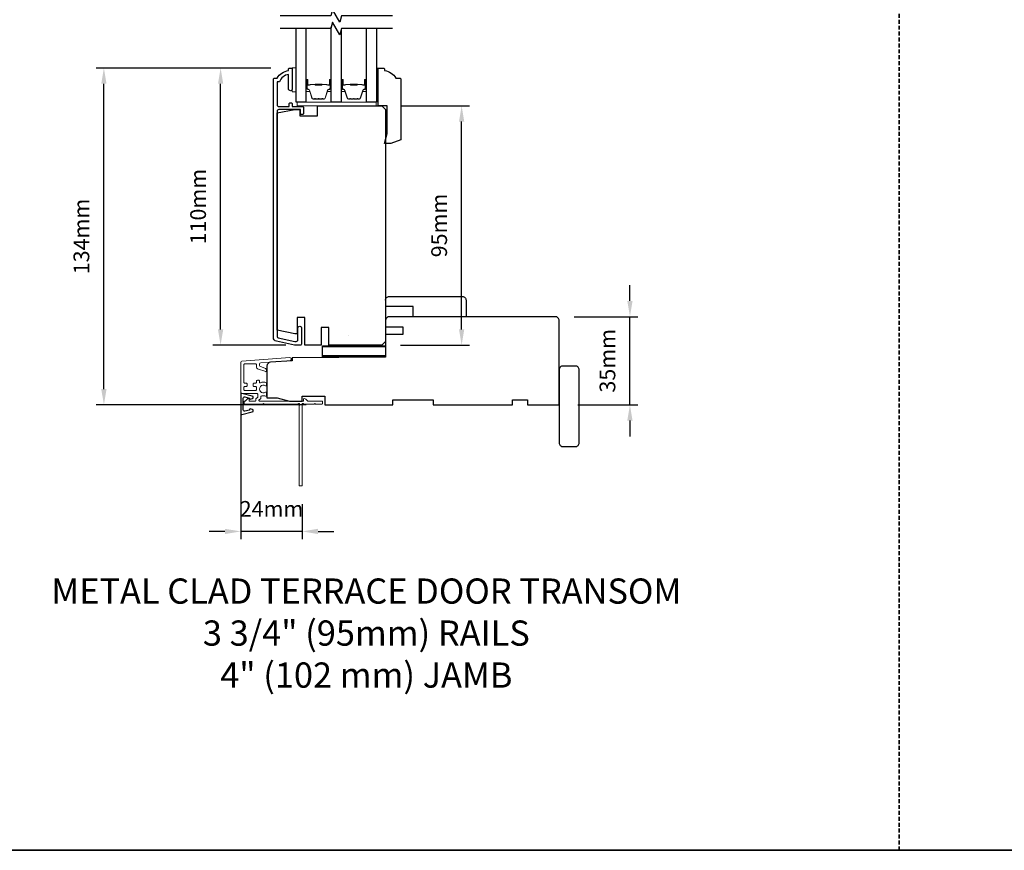
# Model space of a CAD drawing. Extents: x -12785 to 4241, y 1006 to 3623.
# Drawn here: x -2815 to -2424, y 1668 to 1997 of the extents above; entities that cross this region are included whole.
import ezdxf

# ---------------------------------------------------------------- set-up
doc = ezdxf.new("R2010")
doc.units = 0
doc.header["$LTSCALE"] = 250
doc.header["$MEASUREMENT"] = 0
doc.header["$PDMODE"] = 3
doc.header["$PDSIZE"] = -2
doc.linetypes.add('HIDDEN', pattern=[0.375, 0.25, -0.125])
doc.layers.get('DEFPOINTS').update_dxf_attribs({"color": 2, "linetype": 'CONTINUOUS'})
for name, color, linetype, lineweight in [('1', 1, 'CONTINUOUS', 13), ('2', 2, 'CONTINUOUS', 25), ('6', 6, 'CONTINUOUS', 5), ('8', 7, 'CONTINUOUS', 35), ('Butal', 9, 'CONTINUOUS', 15), ('Dimensions', 2, 'CONTINUOUS', 25), ('Next Gen Cladding', 142, 'CONTINUOUS', 20), ('Spacer Bar', 1, 'CONTINUOUS', 9), ('TEXT', 7, 'CONTINUOUS', 35), ('Visible (ANSI)', 7, 'CONTINUOUS', 25), ('Wood', 7, 'CONTINUOUS', 25)]:
    doc.layers.add(name, color=color, linetype=linetype, lineweight=lineweight)
for name, color, linetype in [('3', 3, 'CONTINUOUS'), ('7', 7, 'CONTINUOUS'), ('DRAWING', 4, 'CONTINUOUS'), ('Glass', 6, 'CONTINUOUS')]:
    doc.layers.add(name, color=color, linetype=linetype)
doc.styles.add('Note Text (ISO)', font='tahoma.ttf')
doc.styles.add('ROMANS', font='romans')
doc.dimstyles.new('LWDEC', dxfattribs={"dimscale": 0.075, "dimtxt": 2.5, "dimasz": 2, "dimexe": 1.25, "dimexo": 3, "dimgap": 2, "dimtad": 1, "dimtoh": 1, "dimdec": 4, "dimzin": 11, "dimdsep": 46, "dimlunit": 5, "dimtxsty": 'ROMANS', "dimcen": 0, "dimdle": 1.5, "dimazin": 0, "dimtfac": 1, "dimtdec": 4, "dimtix": 1, "dimtmove": 0, "dimatfit": 3, "dimfxl": 0, "dimfrac": 2, "dimtzin": 0, "dimarcsym": 0})

# ---------------------------------------------------------------- blocks, each defined once
blk = doc.blocks.new('*D548')
at = {"layer": '2', "color": 0, "linetype": 'ByBlock', "lineweight": -2}
for p, q in [((-2573.09, 1885.82), (-2573.09, 1892.07)), ((-2595.22, 1879.57), (-2569.96, 1879.57)), ((-2573.09, 1844.57), (-2573.09, 1879.57)), ((-2593.72, 1844.57), (-2569.96, 1844.57)), ((-2573.09, 1838.32), (-2573.09, 1832.07))]:
    blk.add_line(p, q, dxfattribs=at)
at = {"layer": '2', "color": 0}
for points in [[(-2574.13, 1885.82), (-2572.04, 1885.82), (-2573.09, 1879.57)], [(-2574.13, 1838.32), (-2572.04, 1838.32), (-2573.09, 1844.57)]]:
    blk.add_solid(points, dxfattribs=at)
at = {"layer": 'DEFPOINTS', "color": 0}
for p in [(-2602.72, 1879.57), (-2573.09, 1879.57), (-2601.22, 1844.57)]:
    blk.add_point(p, dxfattribs=at)
at = {"layer": '2', "color": 0, "insert": (-2581.21, 1862.07), "char_height": 6.25, "attachment_point": 5, "rotation": 90, "style": 'ROMANS'}
blk.add_mtext('35mm', dxfattribs=at)
blk = doc.blocks.new('*D551')
at = {"layer": '2', "color": 0, "linetype": 'ByBlock', "lineweight": -2}
for p, q in [((-2715.67, 1978.28), (-2785.11, 1978.28)), ((-2781.98, 1850.82), (-2781.98, 1972.03)), ((-2701.72, 1844.57), (-2785.11, 1844.57))]:
    blk.add_line(p, q, dxfattribs=at)
at = {"layer": '2', "color": 0}
for points in [[(-2783.03, 1972.03), (-2780.94, 1972.03), (-2781.98, 1978.28)], [(-2783.03, 1850.82), (-2780.94, 1850.82), (-2781.98, 1844.57)]]:
    blk.add_solid(points, dxfattribs=at)
at = {"layer": 'DEFPOINTS', "color": 0}
for p in [(-2781.98, 1978.28), (-2708.17, 1978.28), (-2694.22, 1844.57)]:
    blk.add_point(p, dxfattribs=at)
at = {"layer": '2', "color": 0, "insert": (-2790.11, 1911.42), "char_height": 6.25, "attachment_point": 5, "rotation": 90, "style": 'ROMANS'}
blk.add_mtext('134mm', dxfattribs=at)
blk = doc.blocks.new('*D552')
at = {"layer": '2', "color": 0, "linetype": 'ByBlock', "lineweight": -2}
for p, q in [((-2715.67, 1978.28), (-2738.76, 1978.28)), ((-2735.64, 1874.53), (-2735.64, 1972.03)), ((-2709.67, 1868.28), (-2738.76, 1868.28))]:
    blk.add_line(p, q, dxfattribs=at)
at = {"layer": '2', "color": 0}
for points in [[(-2736.68, 1972.03), (-2734.59, 1972.03), (-2735.64, 1978.28)], [(-2736.68, 1874.53), (-2734.59, 1874.53), (-2735.64, 1868.28)]]:
    blk.add_solid(points, dxfattribs=at)
at = {"layer": 'DEFPOINTS', "color": 0}
for p in [(-2735.64, 1978.28), (-2708.17, 1978.28), (-2702.17, 1868.28)]:
    blk.add_point(p, dxfattribs=at)
at = {"layer": '2', "color": 0, "insert": (-2743.76, 1923.28), "char_height": 6.25, "attachment_point": 5, "rotation": 90, "style": 'ROMANS'}
blk.add_mtext('110mm', dxfattribs=at)
blk = doc.blocks.new('*D554')
at = {"layer": '2', "color": 0, "linetype": 'ByBlock', "lineweight": -2}
for p, q in [((-2664.17, 1963.28), (-2636.79, 1963.28)), ((-2639.92, 1874.53), (-2639.92, 1957.03)), ((-2664.17, 1868.28), (-2636.79, 1868.28))]:
    blk.add_line(p, q, dxfattribs=at)
at = {"layer": '2', "color": 0}
for points in [[(-2640.96, 1957.03), (-2638.88, 1957.03), (-2639.92, 1963.28)], [(-2640.96, 1874.53), (-2638.88, 1874.53), (-2639.92, 1868.28)]]:
    blk.add_solid(points, dxfattribs=at)
at = {"layer": 'DEFPOINTS', "color": 0}
for p in [(-2671.67, 1963.28), (-2639.92, 1963.28), (-2671.67, 1868.28)]:
    blk.add_point(p, dxfattribs=at)
at = {"layer": '2', "color": 0, "insert": (-2648.04, 1915.78), "char_height": 6.25, "attachment_point": 5, "rotation": 90, "style": 'ROMANS'}
blk.add_mtext('95mm', dxfattribs=at)
blk = doc.blocks.new('*D729')
at = {"layer": 'DEFPOINTS', "color": 0}
for p in [(-2727.66, 1849.95), (-2703.21, 1812.62), (-2727.66, 1794.33)]:
    blk.add_point(p, dxfattribs=at)
at = {"layer": 'Dimensions', "color": 0, "linetype": 'ByBlock', "lineweight": -2}
for p, q in [((-2727.66, 1842.45), (-2727.66, 1791.2)), ((-2703.21, 1805.12), (-2703.21, 1791.2)), ((-2733.91, 1794.33), (-2740.16, 1794.33)), ((-2703.21, 1794.33), (-2727.66, 1794.33)), ((-2696.96, 1794.33), (-2690.71, 1794.33))]:
    blk.add_line(p, q, dxfattribs=at)
at = {"layer": 'Dimensions', "color": 0}
for points in [[(-2733.91, 1795.37), (-2733.91, 1793.28), (-2727.66, 1794.33)], [(-2696.96, 1795.37), (-2696.96, 1793.28), (-2703.21, 1794.33)]]:
    blk.add_solid(points, dxfattribs=at)
at = {"layer": 'Dimensions', "color": 0, "insert": (-2715.43, 1802.45), "char_height": 6.25, "attachment_point": 5, "style": 'ROMANS'}
blk.add_mtext('24mm', dxfattribs=at)

msp = doc.modelspace()

# ---------------------------------------------------------------- linework, layer by layer
at = {"layer": '1', "color": 150, "linetype": 'Continuous'}
msp.add_line((-2684.72, 1872.23), (-2684.73, 1872.23), dxfattribs=at)
at = {"layer": '3'}
msp.add_lwpolyline([(-2714.17, 1974.28), (-2713.17, 1974.28, -0.238125), (-2708.67, 1977.28), (-2708.67, 1977.78, -0.414214), (-2708.17, 1978.28), (-2707.42, 1978.28, -0.414214), (-2707.17, 1978.03), (-2707.17, 1970.03, -1), (-2708.67, 1970.03), (-2708.67, 1975.77, 0.276831), (-2712.21, 1972.78), (-2713.17, 1972.78), (-2713.17, 1963.68, 0.414214), (-2712.52, 1963.03), (-2708.42, 1963.03), (-2708.42, 1963.78, -1.2), (-2707.17, 1963.78), (-2707.17, 1963.03), (-2703.22, 1963.03, -0.414214), (-2702.72, 1962.53), (-2702.72, 1960.53, -1.2), (-2703.97, 1960.53), (-2703.97, 1961.78), (-2712.52, 1961.78, 0.414214), (-2713.17, 1961.13), (-2713.17, 1871.67, 0.354119), (-2712.78, 1871.19), (-2706.17, 1869.78), (-2705.62, 1869.78, 0.414214), (-2704.97, 1870.43), (-2704.97, 1875.03, -1), (-2703.47, 1875.03), (-2703.47, 1868.88, -0.414214), (-2704.07, 1868.28), (-2706.33, 1868.28), (-2713.49, 1869.8, -0.354119), (-2714.67, 1871.27), (-2714.67, 1973.78, -0.414214)], format="xyb", close=True, dxfattribs=at)
at = {"layer": '6'}
for points in [[(-2705.67, 1968.88), (-2705.67, 1978.38), (-2707.17, 1978.38), (-2707.17, 1968.88)], [(-2673.77, 1972.28), (-2673.02, 1972.28), (-2673.02, 1978.28), (-2673.77, 1978.28)], [(-2705.17, 1963.28), (-2673.8, 1963.28), (-2673.8, 1964.78), (-2705.17, 1964.78)]]:
    msp.add_lwpolyline(points, close=True, dxfattribs=at)
at = {"layer": '7', "flags": 128}
for points in [[(-2667.43, 1999.03), (-2687.61, 1999.03), (-2688.28, 1996.53), (-2691.17, 2001.53), (-2691.84, 1999.03), (-2712.02, 1999.03)], [(-2667.43, 1994.03), (-2687.61, 1994.03), (-2688.28, 1991.53), (-2691.17, 1996.53), (-2691.84, 1994.03), (-2712.02, 1994.03)]]:
    msp.add_lwpolyline(points, dxfattribs=at)
at = {"layer": '8', "linetype": 'HIDDEN', "ltscale": 0.025}
msp.add_line((-2466.15, 1667.74), (-2466.15, 2329.31), dxfattribs=at)
at = {"layer": '8', "linetype": 'Continuous'}
msp.add_lwpolyline([(-3331.62, 2329.31), (-2033.42, 2329.31), (-2033.42, 1667.74), (-3331.62, 1667.74)], close=True, dxfattribs=at)
at = {"layer": 'Butal'}
for points in [[(-2701.77, 1973.34), (-2701.77, 1969.16, 0.414214), (-2701.52, 1968.91), (-2700.2, 1968.91), (-2700.39, 1969.52, 0.329751), (-2700.74, 1969.79), (-2700.86, 1969.79, -0.414214), (-2701.37, 1970.3), (-2701.37, 1973.59), (-2701.52, 1973.59, 0.414214)], [(-2691.68, 1973.34), (-2691.68, 1969.16, -0.414214), (-2691.93, 1968.91), (-2693.25, 1968.91), (-2693.06, 1969.52, -0.329751), (-2692.71, 1969.79), (-2692.59, 1969.79, 0.414214), (-2692.08, 1970.3), (-2692.08, 1973.59), (-2691.93, 1973.59, -0.414214)], [(-2687.78, 1973.34), (-2687.78, 1969.16, 0.414214), (-2687.53, 1968.91), (-2686.2, 1968.91), (-2686.39, 1969.52, 0.329751), (-2686.75, 1969.79), (-2686.87, 1969.79, -0.414214), (-2687.38, 1970.3), (-2687.38, 1973.59), (-2687.53, 1973.59, 0.414214)], [(-2677.68, 1973.34), (-2677.68, 1969.16, -0.414214), (-2677.93, 1968.91), (-2679.25, 1968.91), (-2679.07, 1969.52, -0.329751), (-2678.71, 1969.79), (-2678.59, 1969.79, 0.414214), (-2678.08, 1970.3), (-2678.08, 1973.59), (-2677.93, 1973.59, -0.414214)]]:
    msp.add_lwpolyline(points, format="xyb", close=True, dxfattribs=at)
at = {"layer": 'DRAWING', "color": 4}
msp.add_lwpolyline([(-2723.04, 1848.05), (-2727.17, 1849.04, 0.485251), (-2727.66, 1848.66), (-2727.66, 1841.16, 0.485251), (-2727.17, 1840.77), (-2723.04, 1841.76, 0.777497), (-2723.03, 1842.73), (-2723.84, 1842.95, 0.493145), (-2724.16, 1842.71), (-2724.16, 1842.52), (-2726.04, 1842.07, -0.485251), (-2726.66, 1842.55), (-2726.66, 1847.26, -0.485251), (-2726.04, 1847.75), (-2724.16, 1847.29), (-2724.16, 1847.11, 0.493145), (-2723.84, 1846.86), (-2723.03, 1847.08, 0.777958), (-2723.04, 1848.05)], format="xyb", dxfattribs=at)
at = {"layer": 'Glass', "color": 1}
for points in [[(-2687.78, 1993.42), (-2687.78, 1964.78), (-2691.68, 1964.78), (-2691.68, 1994.64)], [(-2701.77, 1994.03), (-2701.77, 1964.78), (-2705.67, 1964.78), (-2705.67, 1994.03)], [(-2673.78, 1994.03), (-2673.78, 1964.78), (-2677.68, 1964.78), (-2677.68, 1994.03)]]:
    msp.add_lwpolyline(points, dxfattribs=at)
at = {"layer": 'Next Gen Cladding'}
msp.add_lwpolyline([(-2704.92, 1844.98, -0.255924), (-2705.13, 1844.87), (-2718.36, 1844.87), (-2718.66, 1845.17), (-2718.96, 1844.87), (-2726.01, 1844.87, -0.414214), (-2726.26, 1845.12), (-2726.26, 1845.82, -0.414214), (-2726.01, 1846.07), (-2725.87, 1846.07, 0.198912), (-2725.69, 1846.14), (-2724.79, 1847.04, -0.668179), (-2724.36, 1846.87), (-2724.36, 1846.32, 0.414214), (-2724.11, 1846.07), (-2721.91, 1846.07, 0.414214), (-2721.66, 1846.32), (-2721.66, 1846.88, -0.221695), (-2721.57, 1847.07), (-2721.04, 1847.52, 0.221695), (-2720.86, 1847.9), (-2720.86, 1848.57, 0.414214), (-2721.36, 1849.07), (-2727.41, 1849.07, -0.414214), (-2727.66, 1849.32), (-2727.66, 1861.48, -0.39391), (-2727.19, 1861.98), (-2708.2, 1863.31, -1), (-2708.12, 1862.11), (-2719.69, 1861.3, 0.39391), (-2720.16, 1860.8), (-2720.16, 1860.22, 0.320103), (-2719.82, 1859.75), (-2718.03, 1859.14, -0.320103), (-2717.36, 1858.19), (-2717.36, 1857.98, -0.515034), (-2717.69, 1857.75), (-2721.02, 1858.89, -0.320103), (-2721.36, 1859.37), (-2721.36, 1860.37, 0.414214), (-2721.86, 1860.87), (-2725.96, 1860.87, 0.414214), (-2726.46, 1860.37), (-2726.46, 1853.62, 0.414214), (-2725.96, 1853.12), (-2725.31, 1853.12, -0.414214), (-2725.06, 1852.87), (-2725.06, 1852.17, -0.414214), (-2725.31, 1851.92), (-2725.96, 1851.92, 0.414214), (-2726.46, 1851.42), (-2726.46, 1850.77, 0.414214), (-2725.96, 1850.27), (-2721.89, 1850.27, 0.423312), (-2721.39, 1850.78, -0.050562), (-2721.35, 1851.33, 0.465267), (-2721.84, 1851.92), (-2722.51, 1851.92, -0.414214), (-2722.76, 1852.17), (-2722.76, 1852.87, -0.414214), (-2722.51, 1853.12), (-2721.86, 1853.12, 0.414214), (-2721.36, 1853.62), (-2721.36, 1853.87, -0.414214), (-2720.86, 1854.37), (-2720.66, 1854.37, -0.414214), (-2720.16, 1853.87), (-2720.16, 1853.57, 0.547449), (-2719.8, 1853.35, -0.215175), (-2717.56, 1853.37, -0.297258), (-2717.41, 1853.14), (-2717.41, 1852.34, -0.601931), (-2717.8, 1852.13, 1.887883), (-2717.8, 1849.6, -0.601931), (-2717.41, 1849.4), (-2717.41, 1848.26, -0.636382), (-2717.82, 1848.06, 0.217738), (-2718.22, 1848.17, -0.07937), (-2719.08, 1848.17, 0.460504), (-2719.66, 1847.68), (-2719.66, 1847.34, -0.221695), (-2719.84, 1846.96), (-2720.37, 1846.51, 0.700208), (-2720.21, 1846.07), (-2702.96, 1846.07, 0.414214), (-2702.71, 1846.32), (-2702.71, 1846.82, -0.418413), (-2702.46, 1847.07, -0.195194), (-2701.76, 1846.77), (-2701.13, 1846.14, 0.198912), (-2700.95, 1846.07), (-2695.46, 1846.07, -0.414214), (-2695.21, 1845.82), (-2695.21, 1845.12, -0.414214), (-2695.46, 1844.87), (-2697.91, 1844.87), (-2698.21, 1845.17), (-2698.51, 1844.87), (-2702.49, 1844.87, -0.255924), (-2702.7, 1844.98, 1.162287), (-2703.3, 1844.46, -0.22054), (-2703.21, 1844.27), (-2703.21, 1812.62, -0.414214), (-2703.46, 1812.37), (-2704.16, 1812.37, -0.414214), (-2704.41, 1812.62), (-2704.41, 1844.27, -0.22054), (-2704.32, 1844.46, 1.162287)], format="xyb", close=True, dxfattribs=at)
at = {"layer": 'Spacer Bar'}
for points in [[(-2698.44, 1966.03), (-2698.91, 1966.03, -0.329751), (-2699.28, 1966.3), (-2700.28, 1969.56, 0.329751), (-2700.75, 1969.91), (-2700.87, 1969.91, -0.414214), (-2701.26, 1970.3), (-2701.26, 1973.59, -1), (-2701.11, 1973.59), (-2701.11, 1971.76, 0.414214), (-2700.81, 1971.46), (-2700.33, 1971.46), (-2700.33, 1971.58), (-2700.84, 1971.58, -0.414214), (-2700.99, 1971.73), (-2700.99, 1973.59, 1), (-2701.37, 1973.59), (-2701.37, 1970.3, 0.414214), (-2700.87, 1969.8), (-2700.75, 1969.8, -0.329751), (-2700.39, 1969.53), (-2699.39, 1966.27, 0.329751), (-2698.91, 1965.91), (-2698.44, 1965.91, 0.226277), (-2698.34, 1965.96), (-2698.27, 1966.05, -0.476976), (-2698.07, 1966.05), (-2698.01, 1965.96, 0.226277), (-2697.91, 1965.91), (-2696.99, 1965.91, 0.226277), (-2696.89, 1965.96), (-2696.82, 1966.05, -0.476976), (-2696.63, 1966.05), (-2696.56, 1965.96, 0.226277), (-2696.46, 1965.91), (-2695.54, 1965.91, 0.226277), (-2695.45, 1965.96), (-2695.38, 1966.05, -0.476976), (-2695.18, 1966.05), (-2695.11, 1965.96, 0.226277), (-2695.01, 1965.91), (-2694.54, 1965.91, 0.329751), (-2694.06, 1966.27), (-2693.06, 1969.53, -0.329751), (-2692.7, 1969.8), (-2692.58, 1969.8, 0.414214), (-2692.08, 1970.3), (-2692.08, 1973.59, 1), (-2692.46, 1973.59), (-2692.46, 1971.73, -0.414214), (-2692.61, 1971.58), (-2693.12, 1971.58), (-2693.12, 1971.46), (-2692.64, 1971.46, 0.414214), (-2692.34, 1971.76), (-2692.34, 1973.59, -1), (-2692.19, 1973.59), (-2692.19, 1970.3, -0.414214), (-2692.58, 1969.91), (-2692.7, 1969.91, 0.329751), (-2693.17, 1969.56), (-2694.17, 1966.3, -0.329751), (-2694.54, 1966.03), (-2695.01, 1966.03, -0.226277), (-2695.02, 1966.03), (-2695.09, 1966.12, 0.476976), (-2695.46, 1966.12), (-2695.53, 1966.03, -0.256633), (-2695.55, 1966.03), (-2696.46, 1966.03, -0.226277), (-2696.47, 1966.03), (-2696.54, 1966.12, 0.476976), (-2696.91, 1966.12), (-2696.98, 1966.03, -0.256633), (-2696.99, 1966.03), (-2697.91, 1966.03, -0.226277), (-2697.92, 1966.03), (-2697.99, 1966.12, 0.476976), (-2698.36, 1966.12), (-2698.43, 1966.03, -0.226277)], [(-2700.77, 1971.63), (-2700.14, 1971.63, 0.22907), (-2699.98, 1971.7, -0.224481), (-2699.84, 1971.77), (-2698.16, 1971.77, -0.28964), (-2698, 1971.67, 0.272736), (-2697.78, 1971.51), (-2695.67, 1971.51, 0.272736), (-2695.45, 1971.67, -0.28964), (-2695.29, 1971.77), (-2693.61, 1971.77, -0.224481), (-2693.47, 1971.7, 0.22907), (-2693.31, 1971.63), (-2692.68, 1971.63), (-2692.68, 1971.58), (-2693.31, 1971.58, -0.228585), (-2693.51, 1971.67, 0.224481), (-2693.61, 1971.72), (-2695.29, 1971.72, 0.28964), (-2695.4, 1971.64, -0.274141), (-2695.67, 1971.46), (-2697.78, 1971.46, -0.274141), (-2698.05, 1971.64, 0.28964), (-2698.16, 1971.72), (-2699.84, 1971.72, 0.224481), (-2699.94, 1971.67, -0.228585), (-2700.14, 1971.58), (-2700.77, 1971.58)], [(-2684.44, 1966.03), (-2684.91, 1966.03, -0.329751), (-2685.28, 1966.3), (-2686.28, 1969.56, 0.329751), (-2686.76, 1969.91), (-2686.88, 1969.91, -0.414214), (-2687.26, 1970.3), (-2687.26, 1973.59, -1), (-2687.11, 1973.59), (-2687.11, 1971.76, 0.414214), (-2686.81, 1971.46), (-2686.33, 1971.46), (-2686.33, 1971.58), (-2686.85, 1971.58, -0.414214), (-2687, 1971.73), (-2687, 1973.59, 1), (-2687.38, 1973.59), (-2687.38, 1970.3, 0.414214), (-2686.88, 1969.8), (-2686.76, 1969.8, -0.329751), (-2686.39, 1969.53), (-2685.39, 1966.27, 0.329751), (-2684.91, 1965.91), (-2684.44, 1965.91, 0.226277), (-2684.34, 1965.96), (-2684.27, 1966.05, -0.476976), (-2684.08, 1966.05), (-2684.01, 1965.96, 0.226277), (-2683.91, 1965.91), (-2682.99, 1965.91, 0.226277), (-2682.9, 1965.96), (-2682.83, 1966.05, -0.476976), (-2682.63, 1966.05), (-2682.56, 1965.96, 0.226277), (-2682.46, 1965.91), (-2681.55, 1965.91, 0.226277), (-2681.45, 1965.96), (-2681.38, 1966.05, -0.476976), (-2681.18, 1966.05), (-2681.11, 1965.96, 0.226277), (-2681.01, 1965.91), (-2680.54, 1965.91, 0.329751), (-2680.06, 1966.27), (-2679.07, 1969.53, -0.329751), (-2678.7, 1969.8), (-2678.58, 1969.8, 0.414214), (-2678.08, 1970.3), (-2678.08, 1973.59, 1), (-2678.46, 1973.59), (-2678.46, 1971.73, -0.414214), (-2678.61, 1971.58), (-2679.12, 1971.58), (-2679.12, 1971.46), (-2678.65, 1971.46, 0.414214), (-2678.35, 1971.76), (-2678.35, 1973.59, -1), (-2678.19, 1973.59), (-2678.19, 1970.3, -0.414214), (-2678.58, 1969.91), (-2678.7, 1969.91, 0.329751), (-2679.18, 1969.56), (-2680.17, 1966.3, -0.329751), (-2680.54, 1966.03), (-2681.01, 1966.03, -0.226277), (-2681.02, 1966.03), (-2681.09, 1966.12, 0.476976), (-2681.47, 1966.12), (-2681.54, 1966.03, -0.256633), (-2681.55, 1966.03), (-2682.46, 1966.03, -0.226277), (-2682.47, 1966.03), (-2682.54, 1966.12, 0.476976), (-2682.92, 1966.12), (-2682.98, 1966.03, -0.256633), (-2683, 1966.03), (-2683.91, 1966.03, -0.226277), (-2683.92, 1966.03), (-2683.99, 1966.12, 0.476976), (-2684.36, 1966.12), (-2684.43, 1966.03, -0.226277)], [(-2686.78, 1971.63), (-2686.15, 1971.63, 0.22907), (-2685.98, 1971.7, -0.224481), (-2685.85, 1971.77), (-2684.17, 1971.77, -0.28964), (-2684.01, 1971.67, 0.272736), (-2683.78, 1971.51), (-2681.67, 1971.51, 0.272736), (-2681.45, 1971.67, -0.28964), (-2681.29, 1971.77), (-2679.61, 1971.77, -0.224481), (-2679.47, 1971.7, 0.22907), (-2679.31, 1971.63), (-2678.68, 1971.63), (-2678.68, 1971.58), (-2679.31, 1971.58, -0.228585), (-2679.51, 1971.67, 0.224481), (-2679.61, 1971.72), (-2681.29, 1971.72, 0.28964), (-2681.4, 1971.64, -0.274141), (-2681.67, 1971.46), (-2683.78, 1971.46, -0.274141), (-2684.05, 1971.64, 0.28964), (-2684.17, 1971.72), (-2685.85, 1971.72, 0.224481), (-2685.95, 1971.67, -0.228585), (-2686.15, 1971.58), (-2686.78, 1971.58)]]:
    msp.add_lwpolyline(points, format="xyb", close=True, dxfattribs=at)
for points in [[(-2698.16, 1971.72, 0.001885), (-2698.16, 1971.72), (-2699.84, 1971.72, 0.224481), (-2699.94, 1971.67, -0.228585), (-2700.14, 1971.58), (-2700.77, 1971.58), (-2700.77, 1971.63), (-2700.14, 1971.63, 0.22907), (-2699.98, 1971.7, -0.224481), (-2699.84, 1971.77), (-2698.16, 1971.77, 0.214245), (-2698.13, 1971.78, -0.214245), (-2697.99, 1971.84), (-2695.46, 1971.84, -0.214245), (-2695.32, 1971.78, 0.214245), (-2695.29, 1971.77), (-2693.61, 1971.77, -0.224481), (-2693.47, 1971.7, 0.22907), (-2693.31, 1971.63), (-2692.68, 1971.63), (-2692.68, 1971.58), (-2693.31, 1971.58, -0.228585), (-2693.51, 1971.67, 0.224481), (-2693.61, 1971.72), (-2695.29, 1971.72, -0.214245), (-2695.36, 1971.75, 0.214245), (-2695.46, 1971.79), (-2697.99, 1971.79, 0.214245), (-2698.09, 1971.75, -0.214245), (-2698.16, 1971.72)], [(-2684.17, 1971.72, 0.001885), (-2684.17, 1971.72), (-2685.85, 1971.72, 0.224481), (-2685.95, 1971.67, -0.228585), (-2686.15, 1971.58), (-2686.78, 1971.58), (-2686.78, 1971.63), (-2686.15, 1971.63, 0.22907), (-2685.98, 1971.7, -0.224481), (-2685.85, 1971.77), (-2684.17, 1971.77, 0.214245), (-2684.13, 1971.78, -0.214245), (-2684, 1971.84), (-2681.46, 1971.84, -0.214245), (-2681.33, 1971.78, 0.214245), (-2681.29, 1971.77), (-2679.61, 1971.77, -0.224481), (-2679.47, 1971.7, 0.22907), (-2679.31, 1971.63), (-2678.68, 1971.63), (-2678.68, 1971.58), (-2679.31, 1971.58, -0.228585), (-2679.51, 1971.67, 0.224481), (-2679.61, 1971.72), (-2681.29, 1971.72, -0.214245), (-2681.36, 1971.75, 0.214245), (-2681.46, 1971.79), (-2684, 1971.79, 0.214245), (-2684.09, 1971.75, -0.214245), (-2684.17, 1971.72)]]:
    msp.add_lwpolyline(points, format="xyb", dxfattribs=at)
at = {"layer": 'Visible (ANSI)'}
for points in [[(-2695.67, 1868.28), (-2702.17, 1868.28), (-2702.17, 1879.28), (-2705.17, 1879.28), (-2705.17, 1872.78), (-2706.17, 1872.78), (-2713.17, 1874.27), (-2713.17, 1960.55), (-2706.17, 1961.78), (-2704.17, 1961.78), (-2704.17, 1959.28), (-2697.17, 1959.28), (-2697.17, 1963.28), (-2671.67, 1963.28), (-2670.17, 1961.78), (-2670.17, 1869.78), (-2671.67, 1868.28), (-2692.67, 1868.28), (-2692.67, 1875.28), (-2695.67, 1875.28)], [(-2695.22, 1863.97), (-2695.22, 1867.97), (-2670.22, 1867.97), (-2670.22, 1863.97)], [(-2695.22, 1863.68), (-2695.22, 1867.68), (-2670.22, 1867.68), (-2670.22, 1863.68)]]:
    msp.add_lwpolyline(points, close=True, dxfattribs=at)
for points in [[(-2670.17, 1886.07, -0.414214), (-2668.67, 1887.57), (-2639.67, 1887.57, -0.414214), (-2638.17, 1886.07), (-2638.17, 1879.57), (-2659.17, 1879.57), (-2659.17, 1883.57), (-2670.17, 1883.57)], [(-2717.22, 1854.77), (-2717.22, 1847.32), (-2713.22, 1847.32), (-2708.22, 1846.07), (-2703.22, 1846.07), (-2703.22, 1848.07), (-2694.22, 1848.07), (-2694.22, 1844.57), (-2667.22, 1844.57), (-2667.22, 1846.57), (-2651.22, 1846.57), (-2651.22, 1844.57), (-2619.72, 1844.57), (-2619.72, 1846.57), (-2613.72, 1846.57), (-2613.72, 1844.57), (-2601.22, 1844.57), (-2601.22, 1878.07, 0.414214), (-2602.72, 1879.57), (-2636.47, 1879.57), (-2636.47, 1879.57), (-2638.47, 1879.57), (-2638.47, 1879.57), (-2640.47, 1879.57), (-2640.47, 1879.57), (-2668.59, 1879.57, 0.41166), (-2670.09, 1878.08), (-2670.11, 1875.57), (-2663.22, 1875.57), (-2663.22, 1872.57), (-2670.14, 1872.57), (-2670.22, 1863.57), (-2707.22, 1863.24), (-2707.22, 1862.07), (-2715.82, 1861.47, 0.39391), (-2717.22, 1859.97), (-2717.22, 1847.32)]]:
    msp.add_lwpolyline(points, format="xyb", dxfattribs=at)
msp.add_lwpolyline([(-2594.72, 1859.99), (-2599.72, 1859.99, 0.414214), (-2601.22, 1858.49), (-2601.22, 1829.49, 0.414214), (-2599.72, 1827.99), (-2594.72, 1827.99, 0.414214), (-2593.22, 1829.49), (-2593.22, 1858.49, 0.414214)], format="xyb", close=True, dxfattribs=at)
at = {"layer": 'Wood'}
msp.add_lwpolyline([(-2668.02, 1948.27), (-2670.52, 1948.27), (-2669.52, 1952.28), (-2669.52, 1963.28), (-2673.02, 1963.28), (-2673.02, 1978.28), (-2671.02, 1978.28, -0.414214), (-2670.52, 1977.78), (-2670.52, 1977.28, -0.238125), (-2666.02, 1974.28), (-2664.52, 1974.28, -0.414214), (-2664.02, 1973.78), (-2664.02, 1949.72)], format="xyb", close=True, dxfattribs=at)

# ---------------------------------------------------------------- texts
at = {"layer": 'TEXT', "insert": (-2677.77, 1775.65), "char_height": 10, "width": 321.2273, "attachment_point": 2, "style": 'Note Text (ISO)'}
msp.add_mtext('\\A1;METAL CLAD TERRACE DOOR TRANSOM\\P3 3/4" (95mm) RAILS\\P4" (102 mm) JAMB', dxfattribs=at)

# ---------------------------------------------------------------- dimensions: what is measured, and where the dimension line sits
at = {"layer": '2'}
for base, p1, p2, picture, middle in [((-2781.98, 1978.28), (-2694.22, 1844.57), (-2708.17, 1978.28), '*D551', (-2790.11, 1911.42)), ((-2735.64, 1978.28), (-2702.17, 1868.28), (-2708.17, 1978.28), '*D552', (-2743.76, 1923.28)), ((-2639.92, 1963.28), (-2671.67, 1868.28), (-2671.67, 1963.28), '*D554', (-2648.04, 1915.78)), ((-2573.09, 1879.57), (-2601.22, 1844.57), (-2602.72, 1879.57), '*D548', (-2581.21, 1862.07))]:
    dim = msp.add_linear_dim(base=base, p1=p1, p2=p2, angle=90, dimstyle='LWDEC', override={"dimscale": 2.5, "dimasz": 2.5, "dimdec": 0, "dimlunit": 2, "dimpost": 'mm', "dimtdec": 0, "dimarcsym": 1}, dxfattribs=at)
    dim.commit()
    dim.dimension.update_dxf_attribs({"geometry": picture, "text_midpoint": middle})
at = {"layer": 'Dimensions'}
dim = msp.add_linear_dim(base=(-2727.66, 1794.33), p1=(-2703.21, 1812.62), p2=(-2727.66, 1849.95), dimstyle='LWDEC', override={"dimscale": 2.5, "dimasz": 2.5, "dimdec": 0, "dimlunit": 2, "dimpost": 'mm', "dimtdec": 0, "dimarcsym": 1}, dxfattribs=at)
dim.commit()
dim.dimension.update_dxf_attribs({"geometry": '*D729', "text_midpoint": (-2715.43, 1802.45)})

doc.saveas('drawing.dxf')
